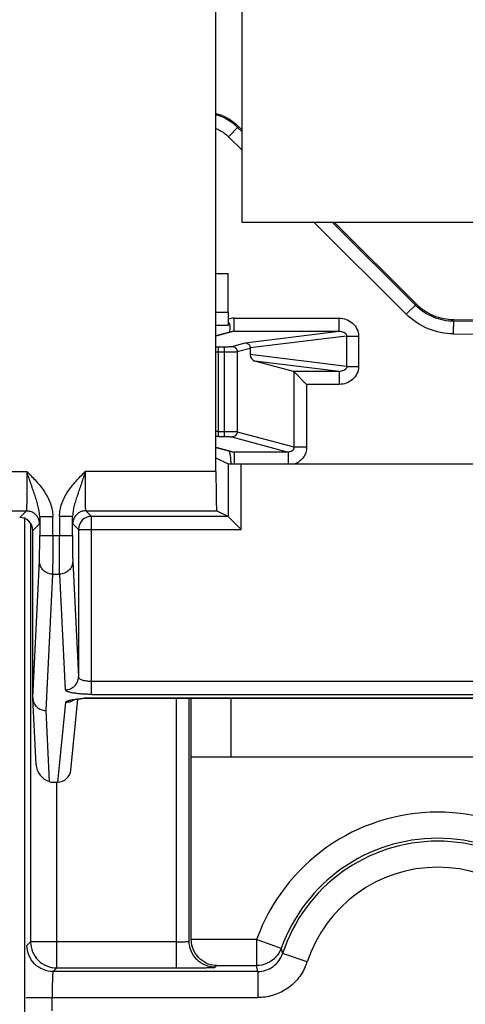
# Model space of a CAD drawing. Units: millimetres. Extents: x 0 to 420, y 0 to 297.
# Drawn here: x 187 to 189, y 174 to 180 of the extents above; entities that cross this region are included whole.
import ezdxf

# ---------------------------------------------------------------- set-up
doc = ezdxf.new("R2010")
doc.units = ezdxf.units.MM
doc.header["$LTSCALE"] = 23.1
doc.layers.add('INTF_1', color=7, linetype='CONTINUOUS')

msp = doc.modelspace()

# ---------------------------------------------------------------- linework, layer by layer
at = {"layer": 'INTF_1', "color": 7, "linetype": 'CONTINUOUS'}
for p, q in [((187.945, 178.4038), (187.945, 185.8963)), ((187.7949, 176.9694), (187.7949, 185.8236)), ((187.9251, 178.9555), (187.945, 178.9357)), ((192.445, 178.4038), (187.945, 178.4038)), ((188.4772, 178.4038), (188.9477, 177.9336)), ((189.162, 177.8442), (190.195, 177.8388)), ((187.89, 177.776), (187.7949, 177.7504)), ((187.9922, 177.6805), (187.9922, 177.6425)), ((188.2408, 177.5461), (188.0191, 177.6059)), ((188.2428, 177.5448), (188.3164, 177.4712)), ((187.7949, 177.1088), (187.89, 177.0832)), ((187.7949, 177.049), (187.8644, 177.0143)), ((187.9393, 177.0136), (192.4506, 177.0136)), ((185.891, 176.7444), (186.7051, 176.7444)), ((187.0466, 176.7444), (187.7988, 176.7444)), ((187.8643, 176.7117), (187.7988, 176.7444)), ((186.7814, 176.7104), (186.7814, 176.6013)), ((186.9703, 176.6013), (186.9703, 176.7104)), ((187.8643, 176.7117), (187.0793, 176.7117)), ((187.8644, 176.7117), (187.9393, 176.6367)), ((186.7415, 175.6689), (186.7415, 176.6308)), ((187.0043, 176.6367), (187.0043, 175.7875)), ((186.7415, 175.6686), (186.7416, 175.665)), ((186.7606, 175.2811), (186.7416, 175.6652)), ((186.9606, 175.2514), (187.0011, 175.6605)), ((187.081, 175.6652), (193.3089, 175.6652)), ((187.8818, 175.3288), (187.8818, 175.6652)), ((186.8367, 175.1859), (186.8475, 175.1826)), ((186.8475, 175.1826), (186.8857, 175.1826))]:
    msp.add_line(p, q, dxfattribs=at)
at = {"layer": 'INTF_1', "color": 9, "linetype": 'CONTINUOUS'}
for p, q in [((187.8665, 178.8969), (187.9251, 178.9555)), ((187.945, 178.9244), (187.9195, 178.9499)), ((187.8665, 178.8969), (187.945, 178.8185)), ((188.3599, 178.4038), (188.8891, 177.8749)), ((188.942, 177.9279), (188.4659, 178.4038)), ((188.9477, 177.9336), (188.8891, 177.8749)), ((187.866, 177.8851), (187.7949, 177.8851)), ((187.8647, 177.8101), (187.7949, 177.8101)), ((187.8988, 177.7773), (187.8988, 177.8522)), ((187.8988, 177.8522), (188.5031, 177.8522)), ((188.5031, 177.7773), (188.5031, 177.8522)), ((189.1616, 177.7613), (189.162, 177.8442)), ((189.162, 177.8362), (189.8213, 177.8328)), ((187.8988, 177.7773), (187.7949, 177.7492)), ((187.8988, 177.7773), (188.5031, 177.7773)), ((187.9633, 177.7106), (188.5031, 177.7773)), ((189.1616, 177.7613), (189.821, 177.7578)), ((187.8871, 177.69), (187.9633, 177.7106)), ((188.5458, 177.7492), (187.9922, 177.6808)), ((188.5458, 177.7492), (188.5458, 177.5742)), ((188.5458, 177.7492), (188.6149, 177.7492)), ((188.6149, 177.7492), (188.6149, 177.5742)), ((187.8091, 177.171), (187.8091, 177.6881)), ((187.8091, 177.6881), (187.8429, 177.6881)), ((187.8091, 177.6582), (187.8429, 177.6582)), ((187.8429, 177.6881), (187.8429, 177.171)), ((187.9165, 177.6601), (187.9922, 177.6805)), ((187.9165, 177.6601), (187.9165, 177.199)), ((188.5458, 177.5742), (187.9922, 177.6425)), ((188.5031, 177.5461), (188.0191, 177.6059)), ((188.5031, 177.5461), (188.2408, 177.5461)), ((188.2428, 177.5448), (188.2428, 177.1111)), ((188.5031, 177.5461), (188.5031, 177.4712)), ((188.5458, 177.5742), (188.6149, 177.5742)), ((188.3164, 177.4712), (188.3164, 177.1111)), ((188.5031, 177.4712), (188.3164, 177.4712)), ((187.8091, 177.2009), (187.8429, 177.2009)), ((187.9165, 177.199), (188.2428, 177.1111)), ((187.8091, 177.171), (187.8429, 177.171)), ((187.8871, 177.1691), (188.2105, 177.0819)), ((187.7949, 177.1099), (187.8988, 177.0819)), ((187.8988, 177.0819), (187.8988, 177.0138)), ((188.2105, 177.0819), (187.8988, 177.0819)), ((188.2105, 177.0819), (188.2105, 177.0136)), ((188.2428, 177.1111), (188.3164, 177.1111)), ((185.8186, 176.9694), (186.7077, 176.9694)), ((187.7949, 176.9694), (187.0438, 176.9694)), ((187.8644, 177.0143), (187.8644, 176.7117)), ((187.9393, 176.6367), (187.9393, 177.0136)), ((186.6665, 176.7058), (186.7051, 176.7444)), ((187.0466, 176.7444), (187.0793, 176.7117)), ((186.6952, 166.5748), (186.6952, 176.7058)), ((186.7814, 176.7104), (186.8564, 176.7104)), ((186.8564, 176.6013), (186.8564, 176.7104)), ((186.8953, 176.7104), (186.8953, 176.6013)), ((186.9703, 176.7104), (186.8953, 176.7104)), ((187.0793, 175.6875), (187.0793, 176.7117)), ((186.7293, 176.6711), (186.7293, 174.2631)), ((186.7801, 176.6694), (186.7415, 176.6308)), ((187.0043, 176.6367), (186.9716, 176.6694)), ((187.0043, 176.6367), (187.9393, 176.6367)), ((186.7814, 176.6013), (186.9703, 176.6013)), ((186.7415, 175.6686), (186.7803, 176.4536)), ((186.9713, 176.4536), (187.0043, 175.7875)), ((186.8553, 176.3797), (186.8165, 175.5949)), ((186.8553, 176.3797), (186.8963, 176.3797)), ((186.9293, 175.7137), (186.8963, 176.3797)), ((193.3106, 175.7613), (187.0793, 175.7613)), ((187.0793, 175.6875), (193.3106, 175.6875)), ((187.081, 175.6663), (187.081, 175.6652)), ((193.3089, 175.6663), (187.081, 175.6663)), ((187.566, 175.6652), (187.566, 174.1131)), ((187.641, 174.267), (187.641, 175.6652)), ((186.8857, 175.1826), (186.931, 175.6403)), ((186.8165, 175.5949), (186.8367, 175.1859)), ((186.8793, 174.1131), (186.8793, 175.1826)), ((186.7083, 174.2421), (186.7293, 174.2631)), ((187.566, 174.2631), (186.7293, 174.2631)), ((188.0287, 174.2762), (187.6528, 174.2762)), ((188.0287, 174.2762), (188.0287, 174.1262)), ((188.17, 174.2257), (188.0287, 174.2762)), ((188.1699, 174.2257), (188.1776, 174.1955)), ((188.3202, 174.1489), (188.1776, 174.1955)), ((187.791, 174.117), (187.8002, 174.1262)), ((187.8002, 174.1262), (188.0287, 174.1262)), ((188.0351, 174.0921), (188.0287, 174.1262)), ((186.8793, 174.1131), (186.8582, 174.0921)), ((188.0351, 174.0921), (186.8582, 174.0921)), ((186.8793, 174.1131), (187.566, 174.1131)), ((188.0351, 174.0921), (188.0351, 173.9421)), ((186.7031, 173.9421), (188.0351, 173.9421)), ((186.8531, 173.8655), (186.8531, 173.9421))]:
    msp.add_line(p, q, dxfattribs=at)
at = {"layer": 'INTF_1', "color": 6, "linetype": 'CONTINUOUS'}
for p, q in [((187.7949, 178.1087), (187.866, 178.1087)), ((187.866, 177.8851), (187.866, 178.1087)), ((187.6528, 174.2762), (187.6528, 175.6652)), ((187.6528, 175.3288), (192.7371, 175.3288))]:
    msp.add_line(p, q, dxfattribs=at)
at = {"layer": 'INTF_1', "color": 7, "linetype": 'CONTINUOUS'}
msp.add_lwpolyline([(186.975, 175.6565), (186.9728, 175.6553), (186.9731, 175.6552), (186.9835, 175.6577), (187.0023, 175.6607), (187.0283, 175.6633), (187.0605, 175.6649), (187.081, 175.6652)], dxfattribs=at)
at = {"layer": 'INTF_1', "color": 9, "linetype": 'CONTINUOUS'}
for centre, radius, start, end in [((187.7166, 178.7468), 0.2871, 45.0286, 74.1452), ((187.899, 177.7424), 0.1098, 90.0582, 107.6066), ((187.8997, 177.7398), 0.0375, 91.334, 105.0876), ((187.8089, 178.4971), 0.809, 269.0141, 270.0167), ((187.809, 180.0006), 2.3424, 269.6556, 270.0016), ((187.809, 174.8586), 2.3424, 89.9984, 90.3444), ((187.809, 176.3408), 0.8302, 89.9961, 90.973), ((187.8997, 177.1193), 0.0375, 254.9141, 268.6659), ((186.7047, 176.6693), 0.0755, 0.0749, 22.4326), ((187.047, 176.6693), 0.0755, 157.5676, 179.9251), ((187.0793, 176.6367), 0.075, 90.0053, 179.9947), ((187.0804, 174.8564), 0.8099, 89.9588, 93.1858), ((186.9315, 175.7155), 0.0751, 292.0969, 305.7193), ((189.07, 173.9038), 1.1058, 19.6798, 160.3202), ((189.07, 173.9038), 0.7888, 18.1044, 161.8958), ((187.9975, 174.2614), 0.3418, 335.5731, 340.7889)]:
    msp.add_arc(centre, radius, start, end, dxfattribs=at)
at = {"layer": 'INTF_1', "color": 7, "linetype": 'CONTINUOUS'}
for centre, radius, start, end in [((187.6598, 177.8307), 0.2207, 344.331, 348.431), ((186.6665, 176.6308), 0.075, 359.9972, 45.0018)]:
    msp.add_arc(centre, radius, start, end, dxfattribs=at)
at = {"layer": 'INTF_1', "color": 6, "linetype": 'CONTINUOUS'}
for radius, start, end in [(0.9558, 19.6798, 160.3202), (0.9388, 18.1033, 161.8967)]:
    msp.add_arc((189.07, 173.9038), radius, start, end, dxfattribs=at)
at = {"layer": 'INTF_1', "color": 7, "linetype": 'CONTINUOUS'}
for centre, major_axis, ratio, start_param, end_param in [((187.9358, 177.6732), (0.0561, 0.01), 0.520856, -0.09258, -0.082115), ((188.0197, 177.6357), (0.0171, -0.0278), 0.777557, -2.23894, -0.688594), ((188.24, 177.4712), (0, 0.075), 0.19438, -0.191986, -0.05236), ((187.7989, 176.9694), (0, 0.225), 0.017455, -4.712389, -3.150319), ((187.9393, 177.0143), (0.075, 0), 0.008727, -3.124139, -1.570797), ((186.6665, 176.6308), (-0.053, -0.053), 0.999924, -3.141593, -2.356233), ((186.8366, 175.2621), (0.0577, -0.0671), 0.741051, -2.380051, -0.857954), ((186.886, 175.2588), (0.0075, 0.0758), 0.984662, -3.044425, -1.570792)]:
    msp.add_ellipse(centre, major_axis=major_axis, ratio=ratio, start_param=start_param, end_param=end_param, dxfattribs=at)
for points, knots in [([(187.795, 179.031), (187.8194, 179.0242), (187.8665, 179.0044), (187.9072, 178.9734), (187.9251, 178.9555)], [0, 0, 0, 0, 0.500047, 1, 1, 1, 1]), ([(188.9477, 177.9336), (188.9756, 177.9057), (189.0432, 177.8609), (189.1226, 177.8444), (189.162, 177.8442)], [0, 0, 0, 0, 0.500002, 1, 1, 1, 1]), ([(187.876, 177.7865), (187.8774, 177.7937), (187.8779, 177.8105), (187.8709, 177.8261), (187.8656, 177.8333)], [0, 0, 0, 0, 0.452523, 1, 1, 1, 1]), ([(187.9633, 177.7106), (187.967, 177.7105), (187.9746, 177.7089), (187.9841, 177.7022), (187.9905, 177.6924), (187.9921, 177.6847), (187.9922, 177.6808)], [0, 0, 0, 0, 0.24458, 0.493059, 0.745579, 1, 1, 1, 1]), ([(187.8818, 177.0139), (187.8816, 177.0214), (187.8806, 177.0463), (187.8769, 177.0712), (187.8722, 177.088)], [0, 0, 0, 0, 0.300944, 1, 1, 1, 1]), ([(186.7416, 175.665), (186.7421, 175.6557), (186.7467, 175.637), (186.7637, 175.6138), (186.788, 175.5985), (186.8071, 175.5949), (186.8165, 175.5949)], [0, 0, 0, 0, 0.24838, 0.497621, 0.748344, 1, 1, 1, 1])]:
    msp.add_open_spline(points, degree=3, knots=knots, dxfattribs=at)
at = {"layer": 'INTF_1', "color": 9, "linetype": 'CONTINUOUS'}
for points, knots in [([(187.795, 178.9436), (187.8016, 178.941), (187.8277, 178.9291), (187.8514, 178.912), (187.8665, 178.8969)], [0, 0, 0, 0, 0.250659, 1, 1, 1, 1]), ([(188.942, 177.9279), (188.9707, 177.8993), (189.0401, 177.8535), (189.1216, 177.8364), (189.162, 177.8362)], [0, 0, 0, 0, 0.500381, 1, 1, 1, 1]), ([(189.1616, 177.7613), (189.1115, 177.7615), (189.0105, 177.7825), (188.9246, 177.8395), (188.8891, 177.8749)], [0, 0, 0, 0, 0.499997, 1, 1, 1, 1]), ([(188.5031, 177.8522), (188.5171, 177.8522), (188.5454, 177.8473), (188.5824, 177.8257), (188.6086, 177.7914), (188.6149, 177.7631), (188.6149, 177.7492)], [0, 0, 0, 0, 0.250353, 0.500503, 0.750356, 1, 1, 1, 1]), ([(188.5031, 177.7773), (188.5076, 177.7774), (188.5166, 177.7768), (188.5299, 177.7728), (188.54, 177.7658), (188.5451, 177.7571), (188.5459, 177.7518), (188.5458, 177.7492)], [0, 0, 0, 0, 0.235192, 0.475141, 0.726622, 0.86141, 1, 1, 1, 1]), ([(187.8429, 177.6881), (187.848, 177.6881), (187.8575, 177.6882), (187.8704, 177.6885), (187.88, 177.6892), (187.8853, 177.6896), (187.8871, 177.69)], [0, 0, 0, 0, 0.343835, 0.647218, 0.874646, 1, 1, 1, 1]), ([(187.8429, 177.6582), (187.8513, 177.6582), (187.8672, 177.6583), (187.8887, 177.6586), (187.9048, 177.6592), (187.9135, 177.6596), (187.9165, 177.6601)], [0, 0, 0, 0, 0.344094, 0.647706, 0.875185, 1, 1, 1, 1]), ([(187.8871, 177.69), (187.8909, 177.69), (187.8986, 177.6884), (187.9083, 177.6817), (187.9149, 177.6718), (187.9165, 177.664), (187.9165, 177.6601)], [0, 0, 0, 0, 0.247698, 0.497224, 0.748369, 1, 1, 1, 1]), ([(188.6149, 177.5742), (188.6149, 177.5602), (188.6086, 177.5319), (188.5824, 177.4976), (188.5454, 177.476), (188.5171, 177.4712), (188.5031, 177.4712)], [0, 0, 0, 0, 0.249642, 0.499495, 0.749646, 1, 1, 1, 1]), ([(188.5458, 177.5742), (188.5459, 177.5716), (188.5451, 177.5663), (188.54, 177.5576), (188.5299, 177.5505), (188.5166, 177.5465), (188.5076, 177.5459), (188.5031, 177.5461)], [0, 0, 0, 0, 0.138592, 0.273387, 0.524869, 0.764813, 1, 1, 1, 1]), ([(187.8429, 177.2009), (187.8513, 177.2009), (187.8672, 177.2009), (187.8887, 177.2005), (187.9048, 177.1999), (187.9135, 177.1995), (187.9165, 177.199)], [0, 0, 0, 0, 0.344094, 0.647706, 0.875185, 1, 1, 1, 1]), ([(187.9165, 177.199), (187.9165, 177.1952), (187.9149, 177.1874), (187.9083, 177.1775), (187.8986, 177.1708), (187.8909, 177.1691), (187.8871, 177.1691)], [0, 0, 0, 0, 0.251631, 0.502776, 0.752302, 1, 1, 1, 1]), ([(187.8429, 177.171), (187.848, 177.171), (187.8575, 177.1709), (187.8704, 177.1706), (187.88, 177.17), (187.8853, 177.1696), (187.8871, 177.1691)], [0, 0, 0, 0, 0.343834, 0.647218, 0.874646, 1, 1, 1, 1]), ([(188.2428, 177.1111), (188.2429, 177.1069), (188.2411, 177.0985), (188.2332, 177.0886), (188.2224, 177.0829), (188.2144, 177.0818), (188.2105, 177.0819)], [0, 0, 0, 0, 0.257882, 0.51249, 0.759338, 1, 1, 1, 1]), ([(188.3164, 177.1111), (188.3164, 177.1005), (188.3131, 177.0793), (188.2988, 177.0506), (188.2765, 177.0275), (188.2576, 177.0172), (188.2477, 177.0136)], [0, 0, 0, 0, 0.24998, 0.499961, 0.749965, 1, 1, 1, 1]), ([(186.7077, 176.9694), (186.7077, 176.9549), (186.7077, 176.9263), (186.7076, 176.8849), (186.7074, 176.852), (186.7071, 176.8278), (186.707, 176.8115), (186.7068, 176.7967), (186.7066, 176.7836), (186.7064, 176.7722), (186.7062, 176.7628), (186.706, 176.7561), (186.7058, 176.7517), (186.7057, 176.7493), (186.7055, 176.7473), (186.7054, 176.7458), (186.7053, 176.745), (186.7052, 176.7445), (186.7051, 176.7444)], [0, 0, 0, 0, 0.19382, 0.380633, 0.552746, 0.631291, 0.703842, 0.769724, 0.828264, 0.878895, 0.921181, 0.9547, 0.968055, 0.979107, 0.987838, 0.994232, 0.998278, 1, 1, 1, 1]), ([(186.7814, 176.7104), (186.7815, 176.7323), (186.775, 176.765), (186.7624, 176.8069), (186.7482, 176.8494), (186.7297, 176.9035), (186.7151, 176.9472), (186.7077, 176.9694)], [0, 0, 0, 0, 0.243206, 0.364798, 0.487756, 0.740243, 1, 1, 1, 1]), ([(186.7077, 176.9694), (186.7258, 176.9513), (186.7619, 176.9151), (186.8105, 176.8554), (186.8465, 176.7871), (186.8564, 176.7358), (186.8564, 176.7104)], [0, 0, 0, 0, 0.250341, 0.50057, 0.750525, 1, 1, 1, 1]), ([(186.8953, 176.7104), (186.8958, 176.7232), (186.8982, 176.7487), (186.9076, 176.7861), (186.9232, 176.8213), (186.9428, 176.8543), (186.9656, 176.8852), (186.9985, 176.9243), (187.0255, 176.9517), (187.0438, 176.9694)], [0, 0, 0, 0, 0.125118, 0.250087, 0.375154, 0.50019, 0.625198, 0.750185, 1, 1, 1, 1]), ([(187.044, 176.9694), (187.0366, 176.9472), (187.022, 176.9035), (187.0035, 176.8494), (186.9893, 176.8069), (186.9767, 176.765), (186.9702, 176.7323), (186.9703, 176.7104)], [0, 0, 0, 0, 0.259758, 0.512241, 0.6352, 0.756796, 1, 1, 1, 1]), ([(187.0466, 176.7444), (187.0464, 176.7445), (187.0464, 176.745), (187.0463, 176.7458), (187.0462, 176.7473), (187.046, 176.7493), (187.0459, 176.7517), (187.0457, 176.7561), (187.0455, 176.7628), (187.0453, 176.7722), (187.0451, 176.7836), (187.0449, 176.7967), (187.0447, 176.8115), (187.0445, 176.8278), (187.0443, 176.852), (187.0441, 176.8849), (187.044, 176.9263), (187.044, 176.9549), (187.044, 176.9694)], [0, 0, 0, 0, 0.001719, 0.005764, 0.012158, 0.020889, 0.031941, 0.045296, 0.078814, 0.121101, 0.171731, 0.230271, 0.296153, 0.368704, 0.447249, 0.619362, 0.806179, 1, 1, 1, 1]), ([(186.7051, 176.7444), (186.7125, 176.7444), (186.7272, 176.7422), (186.7474, 176.7327), (186.7639, 176.7177), (186.7716, 176.7049), (186.7744, 176.6981)], [0, 0, 0, 0, 0.24983, 0.500074, 0.749935, 1, 1, 1, 1]), ([(187.0466, 176.7444), (187.0392, 176.7444), (187.0245, 176.7422), (187.0043, 176.7327), (186.9877, 176.7177), (186.9801, 176.7049), (186.9773, 176.6981)], [0, 0, 0, 0, 0.24983, 0.500074, 0.749935, 1, 1, 1, 1]), ([(186.7803, 176.4536), (186.7805, 176.4558), (186.7806, 176.4618), (186.7809, 176.4789), (186.7812, 176.5088), (186.7814, 176.5521), (186.7814, 176.5842), (186.7814, 176.6013)], [0, 0, 0, 0, 0.045824, 0.12066, 0.34733, 0.652702, 1, 1, 1, 1]), ([(186.8564, 176.6013), (186.8564, 176.5757), (186.8564, 176.5275), (186.8562, 176.4625), (186.8559, 176.4177), (186.8556, 176.392), (186.8555, 176.3831), (186.8553, 176.3797)], [0, 0, 0, 0, 0.347323, 0.652674, 0.87936, 0.954186, 1, 1, 1, 1]), ([(186.8963, 176.3797), (186.8962, 176.3831), (186.8961, 176.392), (186.8958, 176.4177), (186.8955, 176.4625), (186.8953, 176.5275), (186.8953, 176.5757), (186.8953, 176.6013)], [0, 0, 0, 0, 0.045815, 0.120639, 0.347326, 0.652677, 1, 1, 1, 1]), ([(186.9703, 176.6013), (186.9703, 176.5842), (186.9703, 176.5521), (186.9705, 176.5088), (186.9708, 176.4789), (186.9711, 176.4618), (186.9712, 176.4558), (186.9713, 176.4536)], [0, 0, 0, 0, 0.347298, 0.65267, 0.87934, 0.954174, 1, 1, 1, 1]), ([(186.8553, 176.3797), (186.8456, 176.3797), (186.826, 176.3836), (186.801, 176.4), (186.7843, 176.4245), (186.7804, 176.444), (186.7803, 176.4536)], [0, 0, 0, 0, 0.251708, 0.50249, 0.751815, 1, 1, 1, 1]), ([(186.9713, 176.4536), (186.9713, 176.444), (186.9674, 176.4245), (186.9506, 176.4), (186.9257, 176.3836), (186.9061, 176.3797), (186.8963, 176.3797)], [0, 0, 0, 0, 0.248185, 0.49751, 0.748292, 1, 1, 1, 1]), ([(186.9293, 175.7137), (186.939, 175.7137), (186.9587, 175.7175), (186.9836, 175.7339), (187.0003, 175.7585), (187.0043, 175.7779), (187.0043, 175.7875)], [0, 0, 0, 0, 0.251708, 0.50249, 0.751815, 1, 1, 1, 1]), ([(187.0793, 175.7613), (187.0695, 175.7613), (187.0553, 175.7622), (187.0375, 175.7657), (187.0262, 175.7688), (187.0171, 175.7727), (187.0102, 175.7771), (187.0056, 175.7819), (187.0043, 175.7858), (187.0043, 175.7875)], [0, 0, 0, 0, 0.349426, 0.507463, 0.647311, 0.765927, 0.862011, 0.937092, 1, 1, 1, 1]), ([(187.0793, 175.6875), (187.0695, 175.6875), (187.0504, 175.6878), (187.0225, 175.6893), (186.9969, 175.6916), (186.9745, 175.6948), (186.9583, 175.6981), (186.9476, 175.7012), (186.9413, 175.7035), (186.9362, 175.7058), (186.9319, 175.7087), (186.9294, 175.7117), (186.9293, 175.7137)], [0, 0, 0, 0, 0.188134, 0.369383, 0.536335, 0.683165, 0.805002, 0.855349, 0.898294, 0.933738, 0.961883, 1, 1, 1, 1]), ([(186.931, 175.6403), (186.9312, 175.6419), (186.9328, 175.6442), (186.9358, 175.6466), (186.9407, 175.6494), (186.949, 175.6526), (186.9613, 175.656), (186.9765, 175.659), (187.0015, 175.6626), (187.0215, 175.6643), (187.0354, 175.6651)], [0, 0, 0, 0, 0.042003, 0.070619, 0.105531, 0.195449, 0.312123, 0.454072, 0.618438, 1, 1, 1, 1]), ([(186.8582, 174.0921), (186.8393, 174.0921), (186.8003, 174.1006), (186.7489, 174.1328), (186.7167, 174.1842), (186.7083, 174.2232), (186.7083, 174.2421)], [0, 0, 0, 0, 0.242451, 0.5, 0.757549, 1, 1, 1, 1]), ([(186.7293, 174.2631), (186.7293, 174.2436), (186.7372, 174.2042), (186.7704, 174.1543), (186.8204, 174.121), (186.8598, 174.1131), (186.8793, 174.1131)], [0, 0, 0, 0, 0.249734, 0.5, 0.750265, 1, 1, 1, 1]), ([(187.566, 174.2631), (187.5756, 174.2631), (187.5893, 174.2632), (187.6068, 174.2637), (187.6178, 174.2642), (187.6269, 174.2647), (187.6338, 174.2653), (187.6382, 174.2659), (187.6402, 174.2664), (187.6409, 174.2668), (187.641, 174.267)], [0, 0, 0, 0, 0.380414, 0.548249, 0.695636, 0.81844, 0.912558, 0.974001, 0.99141, 1, 1, 1, 1]), ([(187.791, 174.117), (187.7721, 174.117), (187.7331, 174.1255), (187.6817, 174.1577), (187.6495, 174.2091), (187.641, 174.2481), (187.641, 174.267)], [0, 0, 0, 0, 0.242451, 0.5, 0.757549, 1, 1, 1, 1]), ([(188.0351, 174.0921), (188.0659, 174.0921), (188.1289, 174.1126), (188.1681, 174.1662), (188.1776, 174.1955)], [0, 0, 0, 0, 0.499438, 1, 1, 1, 1]), ([(188.17, 174.2257), (188.1632, 174.2068), (188.141, 174.1718), (188.1073, 174.1479), (188.089, 174.1396)], [0, 0, 0, 0, 0.49922, 1, 1, 1, 1]), ([(186.8582, 174.0921), (186.8579, 174.0919), (186.8576, 174.0905), (186.8571, 174.0882), (186.8567, 174.0842), (186.8562, 174.079), (186.8557, 174.0725), (186.8552, 174.0617), (186.8545, 174.0456), (186.8539, 174.0236), (186.8534, 173.9986), (186.8532, 173.9711), (186.8531, 173.952), (186.8531, 173.9421)], [0, 0, 0, 0, 0.007683, 0.024717, 0.050935, 0.085887, 0.129076, 0.179992, 0.302939, 0.450579, 0.618749, 0.803279, 1, 1, 1, 1]), ([(187.566, 174.1131), (187.5805, 174.1131), (187.6089, 174.1132), (187.6501, 174.1134), (187.6883, 174.1137), (187.7218, 174.1142), (187.7462, 174.1147), (187.7626, 174.1151), (187.7721, 174.1155), (187.7796, 174.1158), (187.7852, 174.1161), (187.7887, 174.1166), (187.7905, 174.1167), (187.791, 174.117)], [0, 0, 0, 0, 0.19252, 0.378576, 0.550031, 0.70076, 0.825283, 0.876152, 0.918618, 0.952186, 0.976844, 0.992719, 1, 1, 1, 1]), ([(188.3086, 174.12), (188.2968, 174.0939), (188.2662, 174.0444), (188.2007, 173.9866), (188.1212, 173.9508), (188.0637, 173.9427), (188.0351, 173.9421)], [0, 0, 0, 0, 0.250133, 0.500174, 0.750207, 1, 1, 1, 1])]:
    msp.add_open_spline(points, degree=3, knots=knots, dxfattribs=at)
at = {"layer": 'INTF_1', "color": 6, "linetype": 'CONTINUOUS'}
for points, knots in [([(187.866, 177.8851), (187.866, 177.8756), (187.8659, 177.8619), (187.8658, 177.8444), (187.8656, 177.8332), (187.8654, 177.824), (187.8652, 177.8177), (187.8651, 177.8139), (187.865, 177.812), (187.8648, 177.8109), (187.8648, 177.8102), (187.8647, 177.8101)], [0, 0, 0, 0, 0.3779, 0.549731, 0.700354, 0.824688, 0.918012, 0.952031, 0.977216, 0.993278, 1, 1, 1, 1]), ([(187.8002, 174.1262), (187.7835, 174.1265), (187.7487, 174.1332), (187.7009, 174.1622), (187.6629, 174.212), (187.6528, 174.2558), (187.6528, 174.2788)], [0, 0, 0, 0, 0.215092, 0.444952, 0.704576, 1, 1, 1, 1])]:
    msp.add_open_spline(points, degree=3, knots=knots, dxfattribs=at)
at = {"layer": 'INTF_1', "color": 9, "linetype": 'CONTINUOUS'}
for points in [[(186.9598, 175.6459), (186.9507, 175.6422), (186.9408, 175.6403), (186.931, 175.6403)], [(188.089, 174.1396), (188.0703, 174.1311), (188.0493, 174.1262), (188.0287, 174.1262)]]:
    msp.add_open_spline(points, degree=3, dxfattribs=at)

doc.saveas('drawing.dxf')
